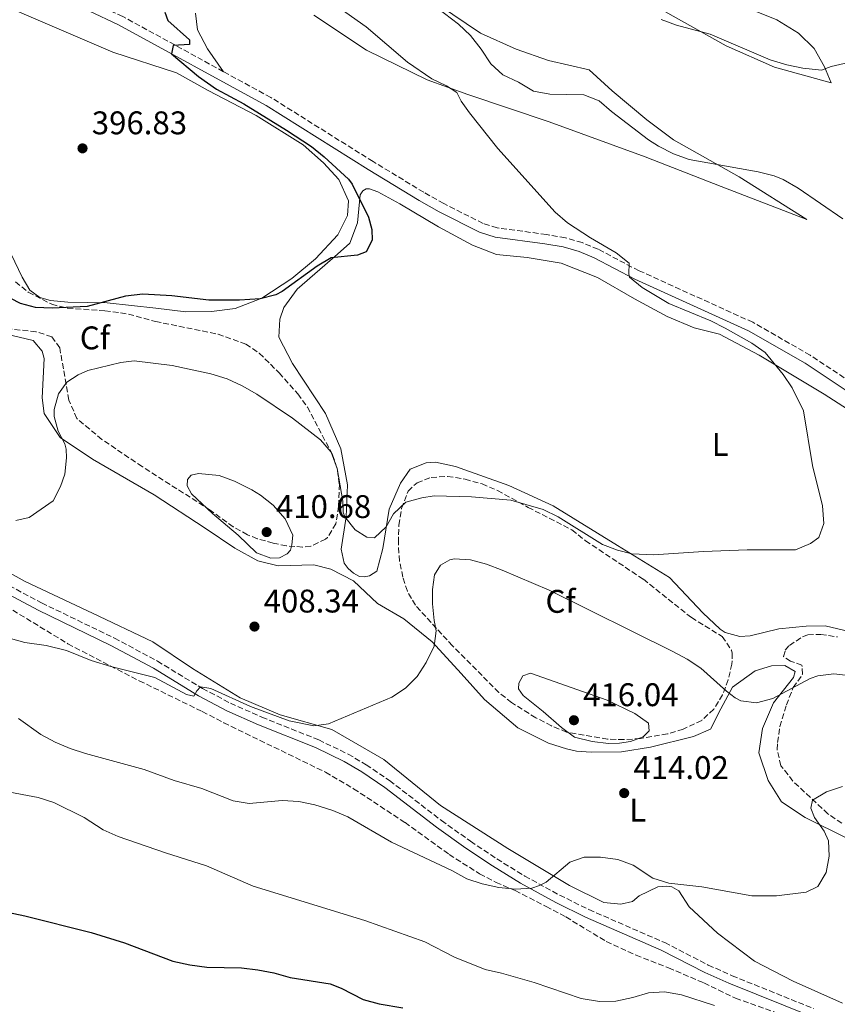
# Model space of a CAD drawing. Units: metres. Extents: x 583905 to 587360, y 4701179 to 4703533.
# Drawn here: x 585336 to 585587, y 4702448 to 4702749 of the extents above; entities that cross this region are included whole.
import ezdxf
from ezdxf.enums import TextEntityAlignment as Align

# ---------------------------------------------------------------- set-up
doc = ezdxf.new("R2010")
doc.units = ezdxf.units.M
doc.header["$MEASUREMENT"] = 0
doc.linetypes.add('DGN Style 3', pattern=[2.435890702152634, 1.739921930109024, -0.6959687720436097])
for name, color, linetype, lineweight in [('Camino', 7, 'DGN Style 3', 0), ('Cota de punto acotado terreno', 7, 'Continuous', 0), ('Curva de nivel directora', 30, 'Continuous', 30), ('Curva de nivel intermedia', 30, 'Continuous', 0), ('Etiqueta de uso rústico', 92, 'Continuous', 0), ('Etiqueta de zona arbolada', 92, 'Continuous', 0), ('Línea de cambio de uso (parcela vista)', 92, 'Continuous', 0), ('Margen derecho', 7, 'Continuous', 0), ('Punto acotado terreno (símbolo)', 7, 'Continuous', 0), ('Zona arbolada', 92, 'DGN Style 3', 0)]:
    doc.layers.add(name, color=color, linetype=linetype, lineweight=lineweight)
doc.styles.add('Style-Arial', font='arial.ttf')

# ---------------------------------------------------------------- blocks, each defined once
blk = doc.blocks.new('5PATER')
at = {"layer": 'Punto acotado terreno (símbolo)', "linetype": 'Continuous', "lineweight": 0}
h = blk.add_hatch(color=51, dxfattribs=at)
edge = h.paths.add_edge_path()
edge.add_ellipse((0, 0), major_axis=(-0.1095731443231308, -0.1110710700762829), ratio=0.9994222409660317, start_angle=0, end_angle=360)

msp = doc.modelspace()

# ---------------------------------------------------------------- linework, layer by layer
at = {"layer": 'Camino', "color": 7, "linetype": 'DGN Style 3', "lineweight": 0}
for points in [[(585398.8700000007, 4702733.380000001, 400.4799999999959), (585367.9899999973, 4702750.260000001, 399.5399999999937), (585358.7800000005, 4702754.61, 399.5599999999977), (585354.6700000024, 4702756.210000001, 399.5500000000029), (585345.1499999982, 4702759.520000001, 399.4400000000023), (585337.3500000017, 4702762.109999999, 398.9499999999971)], [(585670.0499999997, 4702597.420000002, 409.3500000000058), (585655.1499999977, 4702603.230000001, 408.9400000000024), (585650.7399999977, 4702605.210000001, 408.8300000000017), (585607.27, 4702628.03, 407.9900000000051), (585598.8000000009, 4702633.03, 407.800000000003), (585578.2899999986, 4702646.640000001, 407.3099999999978), (585560.7499999992, 4702656.710000002, 406.6000000000058), (585525.9299999997, 4702672.500000001, 405.1199999999956), (585513.4200000014, 4702679.040000001, 404.4400000000024), (585508.5300000008, 4702681.100000001, 404.300000000003), (585503.4100000003, 4702682.58, 404.1600000000036), (585497.6000000008, 4702683.600000001, 404.0000000000001), (585482.5100000012, 4702685.57, 403.3099999999977), (585478.2300000008, 4702686.949999999, 402.9900000000054), (585466.1799999987, 4702693.060000001, 402.4700000000012), (585460.0900000001, 4702696.490000002, 402.2599999999948), (585444.579999998, 4702705.91, 401.6600000000035), (585413.3099999977, 4702725.49, 400.9199999999984), (585398.8700000007, 4702733.380000001, 400.4799999999959)], [(585322.5500000004, 4702581.930000001, 406.5500000000029), (585343.199999999, 4702570.880000001, 406.8600000000007), (585365.4600000014, 4702560.130000002, 407.9499999999971), (585378.6199999999, 4702553.060000002, 409.4400000000023), (585392.4400000002, 4702544.680000001, 409.8699999999954), (585400.9600000005, 4702540.180000001, 410.2400000000052), (585410.5300000017, 4702535.949999999, 410.699999999997), (585427.9400000015, 4702528.980000001, 411.6100000000005), (585436.9400000003, 4702524.630000001, 411.7299999999959), (585442.4699999979, 4702521.380000001, 411.8699999999953), (585449.6299999994, 4702516.51, 412.1300000000047), (585465.4699999979, 4702504.330000001, 413.0000000000001), (585474.3999999975, 4702497.960000004, 413.3699999999954), (585482.4400000018, 4702492.560000001, 413.7200000000012), (585490.949999999, 4702487.320000002, 414.2400000000054), (585501.6399999999, 4702481.500000001, 415.0399999999936), (585510.5799999983, 4702477.060000001, 415.7700000000042), (585533.7699999984, 4702466.949999999, 417.179999999993), (585547.1000000011, 4702460.100000001, 417.8999999999943), (585554.3999999991, 4702456.830000001, 418.1100000000007), (585579.3799999994, 4702446.760000002, 418.1000000000058)]]:
    msp.add_polyline3d(points, dxfattribs=at)
at = {"layer": 'Curva de nivel directora', "color": 30, "linetype": 'Continuous', "lineweight": 30, "flags": 128}
for points, elevation in [([(585380.8799999997, 4702751.630000001), (585381.7999999984, 4702749.050000002), (585388.4799999993, 4702743.140000002), (585388.4300000002, 4702741.750000002), (585383.4300000002, 4702741.350000001), (585382.9099999992, 4702738.810000001), (585391.1500000004, 4702731.95), (585396.6800000002, 4702728.039999999), (585405.0399999998, 4702723.510000001), (585418.0700000009, 4702715.54), (585425.7099999986, 4702710.480000001), (585429.5799999998, 4702707.320000002), (585437.0599999988, 4702700.470000003), (585438.1600000008, 4702699.010000001), (585443.1299999995, 4702688.869999999), (585444.2499999994, 4702685.080000001), (585444.2699999994, 4702681.820000002), (585442.4299999999, 4702678.310000001), (585439.8499999982, 4702677.270000001), (585431.7799999992, 4702676.41), (585427.519999999, 4702673.850000001), (585416.8199999991, 4702666.170000001), (585414.8799999991, 4702665.120000001), (585410.0199999998, 4702663.92), (585403.6899999997, 4702663.470000001), (585394.3400000001, 4702663.439999999), (585383.0599999991, 4702664.850000001), (585374.1899999998, 4702665.320000002), (585368.8900000001, 4702664.670000002), (585357.1100000008, 4702661.58), (585346.3799999997, 4702661.039999999), (585341.3799999997, 4702661.27), (585336.7199999993, 4702662.470000002), (585333.8200000002, 4702663.949999999)], 400), ([(585332.7499999995, 4702476.29), (585338.1099999995, 4702475.180000001), (585358.3800000004, 4702470.01), (585368.5799999996, 4702466.850000001), (585383.2899999992, 4702461.33), (585388.4900000005, 4702460.160000001), (585393.7499999999, 4702459.439999999), (585404.3499999992, 4702459.2), (585409.3200000002, 4702458.619999999), (585414.2699999989, 4702457.680000001), (585419.2499999988, 4702456.300000001), (585431.4799999997, 4702454.380000001), (585434.8100000002, 4702453.050000001), (585441.5999999985, 4702449.54), (585446.4199999997, 4702448.240000002), (585453.7199999997, 4702447.020000001)], 425)]:
    msp.add_lwpolyline(points, dxfattribs=dict(at, elevation=elevation))
at = {"layer": 'Curva de nivel intermedia', "color": 30, "linetype": 'Continuous', "lineweight": 0, "flags": 128}
for points, elevation in [([(585429.3200000006, 4702756.470000001), (585442.4500000001, 4702747.13), (585455.0800000011, 4702736.269999999), (585462.5399999998, 4702731.210000001), (585467.0300000003, 4702729.009999999), (585470.1900000009, 4702727.029999998), (585471.5300000019, 4702724.390000001), (585474.1000000002, 4702720.789999999), (585482.7500000005, 4702709.889999999), (585500.2699999998, 4702690.390000001), (585504.0600000005, 4702687.130000001), (585511.1200000015, 4702682.550000001), (585518.9600000002, 4702677.970000001), (585522.9099999998, 4702674.789999999), (585522.7700000012, 4702671.509999999), (585522.9600000012, 4702670.539999999), (585526.8600000016, 4702667.349999999), (585535.0800000004, 4702662.51), (585547.85, 4702657.189999998), (585552.3000000002, 4702654.929999998), (585560.4299999997, 4702650.369999998), (585564.490000001, 4702647.439999999), (585569.9900000016, 4702640.8), (585572.8000000013, 4702636.680000001), (585576.2300000001, 4702629.680000001), (585579.0199999996, 4702612.909999999), (585582.0800000017, 4702600.58), (585582.4300000004, 4702595.220000001), (585580.9599999997, 4702590.929999999), (585578.3800000004, 4702589.09), (585573.7400000001, 4702587.07), (585559.0500000005, 4702587.119999999), (585545.6100000005, 4702586.65), (585530.3100000005, 4702585.609999998), (585523.680000001, 4702585.859999998), (585519.3899999994, 4702586.970000001), (585514.7200000001, 4702588.77), (585501.2199999996, 4702597.24), (585496.5599999992, 4702599.489999999), (585486.7600000004, 4702602.33), (585474.6400000011, 4702603.350000001), (585463.310000001, 4702603.609999998), (585459.4599999997, 4702603.039999999), (585454.6400000007, 4702601.699999999), (585450.85, 4702598.159999999), (585448.6200000013, 4702594.199999998), (585444.9700000013, 4702590.74), (585442.6800000002, 4702591.02), (585439.0999999995, 4702593.220000001), (585435.9200000011, 4702597.199999998), (585435.4400000004, 4702598.67), (585435.2900000007, 4702602.050000001), (585433.6400000012, 4702612.04), (585431.7900000004, 4702616.970000001), (585428.5499999995, 4702620.770000001), (585419.9500000007, 4702627.42), (585408.9800000004, 4702634.74), (585404.49, 4702637.289999999), (585399.9600000015, 4702639.390000001), (585394.9300000002, 4702640.939999999), (585383.1700000007, 4702643.48), (585371.4699999996, 4702644.939999999), (585367.3800000014, 4702644.390000001), (585357.3200000009, 4702641.939999999), (585354.3700000005, 4702640.599999999), (585350.8800000013, 4702638.359999998), (585348.3900000014, 4702634.839999998), (585346.99, 4702630.029999998), (585347.000000001, 4702627.920000001), (585348.2800000019, 4702623.460000001), (585350.3400000005, 4702619.489999999), (585350.7100000015, 4702617.869999999), (585350.820000001, 4702615.27), (585350.28, 4702610.27), (585349.0100000005, 4702606.489999999), (585346.6900000004, 4702602.06), (585339.4100000004, 4702596.970000001), (585335.3200000002, 4702596.119999998)], 405.0000000000001), ([(585460.0400000009, 4702756.130000001), (585470.7200000006, 4702747.869999999), (585474.3400000016, 4702744.430000001), (585477.6299999995, 4702740.23), (585480.5800000001, 4702735.779999999), (585484.2700000004, 4702732.390000001), (585489.0500000013, 4702730.140000001), (585493.6900000017, 4702727.449999998), (585498.6, 4702726.49), (585509.0000000002, 4702726.26), (585513.6900000019, 4702724.51), (585517.5099999997, 4702721.159999999), (585528.7999999997, 4702712.52), (585531.8500000006, 4702710.570000002), (585536.4999999999, 4702708.220000001), (585541.2100000015, 4702706.529999999), (585562.400000001, 4702702.739999998), (585567.2900000016, 4702701.569999999), (585570.0000000006, 4702700.439999999), (585574.5500000014, 4702697.740000002), (585588.2599999999, 4702688.369999999)], 410.0000000000001), ([(585532.72, 4702749.349999999), (585537.4200000007, 4702747.65), (585547.6900000012, 4702744.839999998), (585565.9999999997, 4702737), (585571.1100000015, 4702735.5), (585575.990000001, 4702734.42), (585581.7199999996, 4702733.800000001), (585584.7300000004, 4702734.970000001), (585590.0200000012, 4702736.220000001)], 415), ([(585413.300000001, 4702584.539999999), (585408.890000001, 4702586.189999999), (585403.3600000012, 4702591.619999999), (585395.4599999997, 4702598.189999999), (585389.0200000004, 4702604.220000001), (585387.6800000013, 4702606.74), (585387.7800000019, 4702608.67), (585388.9199999997, 4702609.949999999), (585391.2000000018, 4702610.509999999), (585397.4800000004, 4702609.84), (585402.1600000008, 4702608.109999998), (585407.5000000007, 4702605.48), (585410.1800000007, 4702603.859999998), (585414.0499999998, 4702600.75), (585417.6600000019, 4702596.63), (585420.0500000012, 4702591.65), (585419.7800000008, 4702588.630000001), (585419.3099999991, 4702587.06), (585418.3500000003, 4702585.84), (585416.01, 4702584.679999999), (585413.300000001, 4702584.539999999)], 410.0000000000001), ([(585590.79, 4702548.609999999), (585585.5400000018, 4702549.169999998), (585580.5700000008, 4702548.599999999), (585578.2599999995, 4702547.779999998), (585566.8500000013, 4702541.600000001), (585561.8600000001, 4702540.349999999), (585557.040000001, 4702540.909999999), (585555.2800000019, 4702541.859999999), (585552.6700000013, 4702543.890000002), (585544.8400000014, 4702550.880000001), (585540.6799999995, 4702553.659999999), (585536.2300000016, 4702556.010000001), (585498.4000000011, 4702574.770000001), (585484.0600000002, 4702580.92), (585479.2900000003, 4702582.689999999), (585474.3900000007, 4702584.029999998), (585469.3900000006, 4702584.319999998), (585468.0600000008, 4702584.100000001), (585465.24, 4702582.449999998), (585463.4000000004, 4702579.42), (585462.77, 4702575.01), (585462.7499999999, 4702570.609999998), (585463.2199999993, 4702565.489999999), (585463.9099999999, 4702562.309999999), (585463.2599999995, 4702557.680000001), (585460.8299999998, 4702552.600000001), (585458.0899999996, 4702548.359999999), (585454.5300000012, 4702544.77), (585450.3200000002, 4702542.060000001), (585430.9099999998, 4702533.84), (585426.4500000007, 4702533.259999999), (585418.88, 4702534.850000001), (585407.1400000008, 4702539.15), (585395.0000000016, 4702544.66), (585391.8000000007, 4702545.239999999), (585390.7200000011, 4702544.029999999), (585389.7700000014, 4702542.389999999), (585387.4800000002, 4702542.91), (585377.850000001, 4702548.02), (585364.3200000015, 4702551.399999999), (585358.3400000001, 4702553.27), (585350.8400000011, 4702556.29), (585344.5500000013, 4702557.859999998), (585338.0400000003, 4702558.769999999), (585332.9500000007, 4702560.21)], 410.0000000000001), ([(585516.5500000007, 4702527.909999999), (585511.6, 4702528.490000002), (585506.230000001, 4702529.81), (585502.1699999997, 4702532.730000001), (585496.6399999998, 4702537.680000001), (585490.4500000007, 4702542.57), (585489.1100000016, 4702544.550000001), (585489.1500000019, 4702546.359999998), (585490.4000000014, 4702548.599999999), (585492.6800000012, 4702549.340000001), (585516.1600000019, 4702541.109999998), (585524.6100000008, 4702537.020000001), (585528.8600000021, 4702534.039999999), (585529.0000000007, 4702531.75), (585527.2100000003, 4702529.930000001), (585523.3600000013, 4702528.509999999), (585519.9900000007, 4702527.939999999), (585516.5500000007, 4702527.909999999)], 415), ([(585588.1500000003, 4702514.680000001), (585583.280000002, 4702513.130000001), (585578.9900000005, 4702510.569999999), (585578.4699999997, 4702508.119999999), (585579.640000001, 4702505.210000001), (585582.5100000009, 4702501.069999999), (585583.860000001, 4702498.099999999), (585584.0800000001, 4702493.369999999), (585583.1900000004, 4702488.390000001), (585580.6600000003, 4702484.08), (585577.0300000003, 4702482.399999999), (585568.0000000001, 4702481.269999998), (585560.4000000005, 4702481.289999999), (585545.1800000012, 4702483.98), (585535.0500000013, 4702485.15), (585530.1299999994, 4702486.659999999), (585524.1600000015, 4702490.689999999), (585519.4499999997, 4702492.380000002), (585514.1900000004, 4702493.079999999), (585509.1900000003, 4702493.119999999), (585504.7700000014, 4702491.519999999), (585497.5000000002, 4702485.430000001), (585495.5199999999, 4702484.390000001), (585493.1700000007, 4702483.65), (585488.1799999997, 4702483.349999999), (585483.07, 4702483.81), (585477.9700000016, 4702484.9), (585473.2300000007, 4702486.480000001), (585468.690000001, 4702489.009999999), (585450.1700000003, 4702497.67), (585436.870000001, 4702505.470000001), (585432.2500000009, 4702507.38), (585426.7400000012, 4702509.09), (585421.8500000006, 4702510.130000001), (585416.760000001, 4702510.449999998), (585406.7300000018, 4702509.489999999), (585401.800000001, 4702510.34), (585392.1699999997, 4702514.060000001), (585383.7300000018, 4702516.529999998), (585374.600000001, 4702519.92), (585356.6600000015, 4702524.800000001), (585351.9100000019, 4702526.359999998), (585347.380000001, 4702528.279999998), (585342.9400000019, 4702530.619999998), (585336.0800000001, 4702535.5)], 415), ([(585548.9600000009, 4702447.77), (585538.9400000006, 4702450.939999999), (585533.7599999994, 4702451.949999999), (585528.7800000017, 4702451.58), (585523.9800000004, 4702450.13), (585518.8700000008, 4702449.05), (585513.8700000007, 4702448.970000001), (585508.2200000002, 4702449.83), (585493.8700000005, 4702454.77), (585483.8700000001, 4702457.640000001), (585478.8200000009, 4702458.78), (585469.4900000012, 4702462.52), (585460.4299999998, 4702467.15), (585442.0800000012, 4702473.710000001), (585407.9299999998, 4702484.23), (585393.6200000002, 4702490.48), (585381.0499999997, 4702494.390000001), (585366.6500000006, 4702499.429999999), (585362.0700000006, 4702501.439999999), (585356.2600000014, 4702505.189999999), (585346.9000000005, 4702509.859999998), (585342.1300000006, 4702511.350000001), (585331.8200000019, 4702513.300000001)], 420.0000000000001)]:
    msp.add_lwpolyline(points, dxfattribs=dict(at, elevation=elevation))
at = {"layer": 'Línea de cambio de uso (parcela vista)', "color": 92, "linetype": 'Continuous', "lineweight": 0}
for points in [[(585332.7199999997, 4702679.890000001, 397.679999999993), (585337.2300000004, 4702670.51, 398.3500000000058), (585339.5499999998, 4702666.550000001, 398.5), (585342.6399999997, 4702664.279999999, 398.7299999999959), (585345.9100000003, 4702663.350000001, 398.9600000000065), (585351.2100000001, 4702662.850000001, 399.2599999999948), (585363.2100000001, 4702662.65, 399.929999999993), (585378.1699999999, 4702661.029999999, 400.9100000000035), (585387.3499999996, 4702659.960000001, 401.1399999999995), (585395.1799999997, 4702660.029999999, 400.9900000000052), (585402.3499999996, 4702660.99, 400.6100000000006), (585410.5199999996, 4702664.130000001, 400.0899999999965), (585419.75, 4702670.119999999, 399.4100000000035), (585426.9900000002, 4702676.15, 399.179999999993), (585433.7999999998, 4702683.5, 399.0299999999988), (585436.7699999996, 4702689.369999999, 399.4100000000035), (585437.0300000003, 4702693.9, 399.4100000000035), (585434.1399999997, 4702700.439999999, 399.6300000000047), (585429.4000000004, 4702705.460000001, 399.7799999999988), (585423.2000000002, 4702710.960000001, 399.7799999999988), (585408.7800000003, 4702720, 399.4799999999959), (585394.1900000004, 4702727.59, 399.0299999999988), (585384.5, 4702733.050000001, 398.8099999999977), (585365.0300000003, 4702739.4, 398.2799999999988), (585351.4199999999, 4702745.130000001, 397.8300000000018), (585327.75, 4702755.220000001, 397)], [(585464.5499999998, 4702753.850000001, 410.1699999999983), (585477.4600000001, 4702745.16, 410.8500000000058), (585488.3499999996, 4702740.310000001, 411.3000000000029), (585498.2699999996, 4702736.83, 411.4499999999971), (585510.7100000001, 4702733.930000001, 411), (585517.75, 4702727.480000001, 410.8500000000058), (585528.3200000003, 4702718.699999999, 410.6999999999971), (585536.5099999999, 4702712.57, 410.929999999993), (585556.5599999996, 4702701.220000001, 409.4199999999983), (585577.2199999997, 4702688.199999999, 409.8000000000029), (585551.0300000003, 4702698.220000001, 408.2100000000065), (585527.8099999996, 4702707.310000001, 407.6100000000006), (585498.4299999997, 4702718.09, 406.0299999999988), (585473.5199999996, 4702726.380000001, 405.0500000000029), (585461.1299999999, 4702730.850000001, 404.6000000000058), (585442.54, 4702739.980000001, 404.3000000000029), (585426.4199999999, 4702750.630000001, 403.9199999999983)], [(585584.6799999997, 4702729.949999999, 413.7400000000052), (585567.3399999999, 4702734.810000001, 414.0399999999936), (585552.5700000003, 4702741.310000001, 414.9499999999971), (585533.7999999998, 4702751.82, 415.25)], [(585555.4800000004, 4702754.300000001, 418.3399999999965), (585568.1200000001, 4702749.220000001, 418.3399999999965), (585574.7199999997, 4702745.119999999, 417.5899999999965), (585579.5199999996, 4702740.460000001, 416.0800000000018), (585582.6500000004, 4702734.880000001, 414.6499999999942), (585584.6799999997, 4702729.949999999, 413.7400000000052)], [(585390.3099999996, 4702751.289999999, 401.8099999999977), (585390.8899999997, 4702746.17, 401.2799999999988), (585393.9000000004, 4702740.350000001, 400.679999999993), (585398.8700000001, 4702733.380000001, 400.4799999999959)], [(585593.6399999997, 4702561.359999999, 405.9600000000065), (585582.8300000001, 4702563.859999999, 405.9600000000065), (585577.0499999998, 4702563.75, 405.9600000000065), (585568.6699999999, 4702562.960000001, 405.9600000000065), (585559.8899999997, 4702560.84, 406.0399999999936), (585556.7599999999, 4702560.57, 405.9600000000065), (585552.2300000004, 4702561.859999999, 405.9600000000065), (585550.7699999996, 4702562.869999999, 405.9600000000065), (585545.4299999997, 4702567.83, 405.8099999999977), (585535.2100000001, 4702578.65, 405.4400000000023), (585519.3899999997, 4702588.460000001, 404.8300000000018), (585499.6399999997, 4702600.529999999, 404.0800000000018), (585486.1399999997, 4702606.75, 402.570000000007), (585469.8200000003, 4702612.57, 402.570000000007), (585463.7199999997, 4702613.91, 402.7200000000012), (585460.7699999996, 4702613.699999999, 402.8000000000029), (585455.9600000001, 4702611.789999999, 402.9499999999971), (585452.9299999997, 4702607.49, 403.0200000000041), (585449.5, 4702599.560000001, 404.3099999999977), (585447.5499999998, 4702587.550000001, 405.0599999999977), (585445.6799999997, 4702580.600000001, 405.5899999999965), (585443.5199999996, 4702579.140000001, 405.6600000000035), (585441.9000000004, 4702578.82, 405.6600000000035), (585440.3899999997, 4702578.99, 405.6600000000035), (585438.6299999999, 4702579.939999999, 405.5899999999965), (585436.9299999997, 4702581.430000001, 405.5899999999965), (585435.7699999996, 4702583.050000001, 405.5099999999948), (585434.7699999996, 4702587.32, 405.4400000000023), (585436.3200000003, 4702597.16, 405.0599999999977), (585436.7199999997, 4702606.99, 404), (585434.75, 4702618, 403.179999999993), (585430.0199999996, 4702628.869999999, 402.8000000000029), (585419.9500000002, 4702644.100000001, 401.820000000007), (585415.7199999997, 4702652.199999999, 401.5200000000041), (585416.0899999999, 4702657.630000001, 401.1399999999995), (585417.3300000001, 4702661.26, 401.070000000007), (585421.3799999999, 4702666.84, 400.6900000000023), (585433.6500000004, 4702677.609999999, 399.8600000000006), (585437.4800000004, 4702680.9, 399.9400000000023), (585439.7699999996, 4702687.180000001, 399.8600000000006), (585440.6100000005, 4702695.75, 400.1600000000035), (585441.4400000004, 4702696.9, 400.2400000000052), (585442.4600000001, 4702697.51, 400.3899999999995), (585443.4800000004, 4702697.52, 400.4600000000065), (585446.0800000001, 4702696.58, 400.5399999999936), (585452.8099999996, 4702692.960000001, 400.6100000000006), (585464.5599999996, 4702685.890000001, 400.9900000000052), (585475.0300000003, 4702680.310000001, 401.2200000000012), (585482.29, 4702677.480000001, 401.2899999999936), (585491.7000000002, 4702676.59, 401.7400000000052), (585502.1399999997, 4702674.810000001, 402.0399999999936), (585513.2699999996, 4702670.449999999, 402.570000000007), (585524.54, 4702663.850000001, 403.1699999999983), (585534.5300000003, 4702658.449999999, 403.4799999999959), (585542.7599999999, 4702655.02, 403.8500000000058), (585550.5499999998, 4702653.100000001, 404.1499999999942), (585562.7199999997, 4702646.689999999, 404.679999999993), (585582.5300000003, 4702634.75, 405.8099999999977), (585602.5300000003, 4702621.9, 406.4100000000035)], [(585602.4800000004, 4702492.480000001, 415.9499999999971), (585576.75, 4702505.230000001, 414.5200000000041), (585569.4800000004, 4702510.050000001, 413.4600000000065), (585565.3899999997, 4702516.52, 412.4799999999959), (585562.54, 4702525, 410.75), (585563.6799999997, 4702532.42, 409.6999999999971), (585567.0499999998, 4702540.279999999, 409.0899999999965), (585573.1399999997, 4702548.050000001, 408.8699999999953), (585573.7199999997, 4702549.859999999, 408.7200000000012), (585570.5099999999, 4702551.77, 408.570000000007), (585566.4800000004, 4702551.609999999, 408.4900000000052), (585561.4299999997, 4702550.060000001, 408.4900000000052), (585554.54, 4702545.060000001, 409.4700000000012), (585550.9100000003, 4702538.52, 410.2200000000012), (585547.7699999996, 4702532.279999999, 411.8099999999977), (585542.6100000005, 4702530.01, 412.5599999999977), (585529.4299999997, 4702526.76, 413.3899999999995), (585520.5300000003, 4702525.359999999, 414.2899999999936), (585511.2400000002, 4702525.220000001, 414.2200000000012), (585506.8399999999, 4702525.49, 413.9900000000052), (585503.7599999999, 4702526.25, 413.8399999999965), (585498.2599999999, 4702527.949999999, 413.5399999999936), (585488.8799999999, 4702532.689999999, 412.7100000000065), (585478.6200000001, 4702541.34, 411.2799999999988), (585471.5599999996, 4702549.24, 410.8999999999942), (585462.6799999997, 4702558.930000001, 409.9199999999983), (585453.9400000004, 4702566.029999999, 408.570000000007), (585445.9400000004, 4702570.66, 406.9799999999959), (585438.5899999999, 4702577.59, 406.679999999993), (585431.6299999999, 4702581.210000001, 406.679999999993), (585426.4299999997, 4702582.550000001, 407.1300000000047), (585415.5800000001, 4702582.220000001, 408.570000000007), (585409.2999999998, 4702583.730000001, 408.6399999999995), (585402.2800000003, 4702587.65, 408.4900000000052), (585393.2400000002, 4702593.779999999, 408.3399999999965), (585377.6600000003, 4702603.960000001, 407.4400000000023), (585358.7699999996, 4702614.83, 405.25), (585348.8499999996, 4702621.480000001, 404.8000000000029), (585343.9299999997, 4702628.810000001, 404.1199999999953), (585343.3499999996, 4702633.609999999, 403.6699999999983), (585343.9699999997, 4702645.67, 402.5399999999936), (585343.3899999997, 4702647.930000001, 402.3899999999995), (585340.6500000004, 4702651.119999999, 402.0899999999965), (585334.2400000002, 4702652.699999999, 401.8600000000006)], [(585323.5499999998, 4702585.51, 405.3999999999942), (585338.1799999997, 4702577.460000001, 406.5299999999988), (585358.7400000002, 4702567.74, 406.8300000000018), (585377.2599999999, 4702558.930000001, 408.0399999999936), (585389.3300000001, 4702550.83, 408.8699999999953), (585403.9299999997, 4702541.789999999, 409.5399999999936), (585416.2100000001, 4702536.65, 409.8500000000058), (585431.9199999999, 4702532.15, 409.9199999999983), (585447.8499999996, 4702522.939999999, 410.3000000000029), (585465.2100000001, 4702508.92, 411.9499999999971), (585485.75, 4702495.77, 413.5399999999936), (585504.6600000003, 4702484.480000001, 414.8899999999995), (585515.1299999999, 4702479.199999999, 415.6499999999942), (585520.3200000003, 4702478.77, 415.8000000000029), (585523.9299999997, 4702479.58, 415.8000000000029), (585525.9600000001, 4702481.289999999, 415.570000000007), (585531.7199999997, 4702484.050000001, 415.2700000000041), (585534.3099999996, 4702484.25, 415.2700000000041), (585535.9400000004, 4702484.02, 415.2700000000041), (585538.0599999996, 4702482.83, 415.2700000000041), (585541.2999999998, 4702477.92, 415.1900000000023), (585549.9299999997, 4702469.859999999, 415.4199999999983), (585561.2100000001, 4702461.27, 416.25), (585573.0199999996, 4702455.16, 416.4799999999959), (585588.2000000002, 4702448.480000001, 416.25)]]:
    msp.add_polyline3d(points, dxfattribs=at)
at = {"layer": 'Margen derecho', "color": 7, "linetype": 'Continuous', "lineweight": 0}
for points in [[(585357.6400000005, 4702751.960000002, 399.5599999999977), (585366.6799999997, 4702747.690000001, 399.5399999999937), (585411.8500000003, 4702723.000000001, 400.9199999999984), (585443.0599999981, 4702703.449999999, 401.6600000000035), (585458.6399999994, 4702694.000000002, 402.2599999999948), (585464.8199999997, 4702690.520000001, 402.4700000000012), (585477.1299999988, 4702684.28, 402.9900000000054), (585481.8799999986, 4702682.750000002, 403.3099999999977), (585497.1600000005, 4702680.750000001, 404.0000000000001), (585502.760000002, 4702679.770000001, 404.1600000000036), (585507.5699999998, 4702678.380000002, 404.300000000003), (585512.19, 4702676.430000001, 404.4400000000024), (585524.6599999999, 4702669.910000001, 405.1199999999956), (585559.4400000017, 4702654.140000002, 406.6000000000058), (585576.7799999999, 4702644.190000001, 407.3099999999978), (585597.2699999998, 4702630.58, 407.800000000003), (585605.8700000008, 4702625.510000001, 407.9900000000051), (585649.4799999992, 4702602.62, 408.8300000000017), (585654.03, 4702600.570000002, 408.9400000000024), (585671.9600000007, 4702593.580000001, 409.4400000000023), (585676.4299999988, 4702591.380000002, 409.5399999999936), (585682.589999999, 4702587.680000001, 409.5599999999977), (585685.0599999988, 4702585.440000001, 409.5299999999988)], [(585321.2899999976, 4702579.740000002, 406.5500000000029), (585342.1099999984, 4702568.61, 406.8600000000007), (585364.3199999993, 4702557.880000001, 407.9499999999971), (585377.3700000005, 4702550.869999999, 409.4400000000023), (585391.1999999996, 4702542.490000002, 409.8699999999954), (585399.8599999986, 4702537.900000001, 410.2400000000052), (585409.5500000004, 4702533.62, 410.699999999997), (585426.9299999989, 4702526.670000001, 411.6100000000005), (585435.749999999, 4702522.400000002, 411.7299999999959), (585441.1200000001, 4702519.240000002, 411.8699999999953), (585448.1499999975, 4702514.460000001, 412.1300000000047), (585463.9699999981, 4702502.300000001, 413.0000000000001), (585472.9600000002, 4702495.890000001, 413.3699999999954), (585481.0799999984, 4702490.430000001, 413.7200000000012), (585489.6900000006, 4702485.140000002, 414.2400000000054), (585500.4799999997, 4702479.260000001, 415.0399999999936), (585509.5100000021, 4702474.770000001, 415.7700000000042), (585532.690000001, 4702464.67, 417.179999999993), (585546.0100000004, 4702457.820000002, 417.8999999999943), (585553.4099999989, 4702454.510000001, 418.1100000000007), (585578.4400000006, 4702444.41, 418.1000000000058)]]:
    msp.add_polyline3d(points, dxfattribs=at)
at = {"layer": 'Zona arbolada', "color": 92, "linetype": 'DGN Style 3', "lineweight": 0}
for points in [[(585335.2300000004, 4702669.07, 400.6499999999942), (585339.1200000001, 4702665.92, 400.6399999999995), (585346.2800000003, 4702662.230000001, 401.4799999999959), (585351.1299999999, 4702661.01, 401.6999999999971), (585362.5499999998, 4702660.26, 402.5599999999977), (585369.7699999996, 4702659.24, 402.679999999993), (585378.0300000003, 4702656.970000001, 402.9100000000035), (585397.1699999999, 4702653.09, 403.3600000000006), (585405.6299999999, 4702650.02, 403.7299999999959), (585409.79, 4702647.300000001, 403.9700000000012), (585415.8799999999, 4702641.24, 404.679999999993), (585421.5499999998, 4702634.789999999, 405.6900000000023), (585424.5, 4702630.76, 406.0599999999977), (585432.2000000002, 4702616.189999999, 407.1999999999971), (585433.7400000002, 4702611.41, 407.5599999999977), (585434.2599999999, 4702607.17, 407.8800000000047), (585434.0199999996, 4702600.470000001, 408.5599999999977), (585433.2199999997, 4702595.100000001, 408.929999999993), (585430.6699999999, 4702590.890000001, 409.570000000007), (585430.0700000003, 4702590.369999999, 409.6900000000023), (585425.5499999998, 4702588.199999999, 410.8000000000029), (585423.0300000003, 4702587.960000001, 411.3399999999965), (585418.0800000001, 4702588.33, 412), (585413.9800000004, 4702589.15, 412.1699999999983), (585409.1799999997, 4702590.52, 412.0599999999977), (585406.1900000004, 4702591.74, 411.9499999999971), (585401.8200000003, 4702594.199999999, 411.7299999999959), (585394.79, 4702599.24, 411.2700000000041), (585373.9400000004, 4702612.57, 409.4499999999971), (585361.6399999997, 4702620.890000001, 409.3699999999953), (585353.9900000002, 4702627.279999999, 408.7799999999988), (585351.5300000003, 4702632.930000001, 407.9499999999971), (585348.7400000002, 4702648.880000001, 405.6199999999953), (585346.2999999998, 4702652.289999999, 405.3899999999995), (585341.4800000004, 4702653.850000001, 405.3999999999942), (585328.4100000003, 4702655.199999999, 405.2400000000052)], [(585335.2300000004, 4702669.07, 400.6499999999942), (585339.1200000001, 4702665.92, 400.6399999999995), (585346.2800000003, 4702662.230000001, 401.4799999999959), (585351.1299999999, 4702661.01, 401.6999999999971), (585362.5499999998, 4702660.26, 402.5599999999977), (585369.7699999996, 4702659.24, 402.679999999993), (585378.0300000003, 4702656.970000001, 402.9100000000035), (585397.1699999999, 4702653.09, 403.3600000000006), (585405.6299999999, 4702650.02, 403.7299999999959), (585409.79, 4702647.300000001, 403.9700000000012), (585415.8799999999, 4702641.24, 404.679999999993), (585421.5499999998, 4702634.789999999, 405.6900000000023), (585424.5, 4702630.76, 406.0599999999977), (585432.2000000002, 4702616.189999999, 407.1999999999971), (585433.7400000002, 4702611.41, 407.5599999999977), (585434.2599999999, 4702607.17, 407.8800000000047), (585434.0199999996, 4702600.470000001, 408.5599999999977), (585433.2199999997, 4702595.100000001, 408.929999999993), (585430.6699999999, 4702590.890000001, 409.570000000007), (585430.0700000003, 4702590.369999999, 409.6900000000023), (585425.5499999998, 4702588.199999999, 410.8000000000029), (585423.0300000003, 4702587.960000001, 411.3399999999965)], [(585423.0300000003, 4702587.960000001, 411.3399999999965), (585418.0800000001, 4702588.33, 412), (585413.9800000004, 4702589.15, 412.1699999999983), (585409.1799999997, 4702590.52, 412.0599999999977), (585406.1900000004, 4702591.74, 411.9499999999971), (585401.8200000003, 4702594.199999999, 411.7299999999959), (585394.79, 4702599.24, 411.2700000000041), (585373.9400000004, 4702612.57, 409.4499999999971), (585361.6399999997, 4702620.890000001, 409.3699999999953), (585353.9900000002, 4702627.279999999, 408.7799999999988), (585351.5300000003, 4702632.930000001, 407.9499999999971), (585348.7400000002, 4702648.880000001, 405.6199999999953), (585346.2999999998, 4702652.289999999, 405.3899999999995), (585341.4800000004, 4702653.850000001, 405.3999999999942), (585328.4100000003, 4702655.199999999, 405.2400000000052)], [(585521.3200000003, 4702529.060000001, 416.0099999999948), (585516.3200000003, 4702529.180000001, 415.9900000000052), (585503.7800000003, 4702531.369999999, 415.4900000000052), (585499.1500000004, 4702533.27, 415.4900000000052), (585494.3399999999, 4702535.75, 415.4900000000052), (585486.9400000004, 4702540.390000001, 415.3399999999965), (585483.0499999998, 4702543.5, 414.8999999999942), (585468.8799999999, 4702557.789999999, 413.5299999999988), (585463.9699999997, 4702563.100000001, 412.6300000000047), (585457.5199999996, 4702570.16, 412.0200000000041), (585455.0599999996, 4702574.449999999, 411.4600000000065), (585453.7100000001, 4702578.800000001, 410.9700000000012), (585452.6500000004, 4702583.689999999, 410.7100000000065), (585452.3099999996, 4702589.310000001, 410.1600000000035), (585452.4900000002, 4702594.710000001, 409.6100000000006), (585453.29, 4702599.779999999, 409.6100000000006), (585455.29, 4702605.100000001, 409.0099999999948), (585458.04, 4702607.65, 408.8600000000006), (585462.3700000001, 4702609.26, 408.8600000000006), (585467.3600000005, 4702609.59, 408.5800000000018), (585472.7100000001, 4702608.720000001, 408.2599999999948), (585477.9199999999, 4702607.27, 408.2599999999948), (585482.6600000003, 4702605.27, 408.2599999999948), (585491.9800000004, 4702600.100000001, 408.1100000000006), (585505.4199999999, 4702593.230000001, 408.2599999999948), (585509.5499999998, 4702589.890000001, 408.5599999999977), (585527.25, 4702578.100000001, 408.8600000000006), (585541.9400000004, 4702566.41, 409.6100000000006), (585551.3899999997, 4702560.58, 410.3699999999953), (585554.1799999997, 4702556.42, 410.7400000000052), (585554.4500000002, 4702555.550000001, 410.820000000007), (585554.3600000005, 4702552.17, 411.2700000000041), (585553.1900000004, 4702547.369999999, 411.8399999999965), (585551.5, 4702542.74, 412.3699999999953), (585548.7999999998, 4702538.380000001, 412.929999999993), (585545.0999999996, 4702534.949999999, 413.9100000000035), (585539.4500000002, 4702532.27, 415.1900000000023), (585534.6200000001, 4702530.810000001, 415.6199999999953), (585526.3399999999, 4702529.390000001, 415.9400000000023), (585521.3200000003, 4702529.060000001, 416.0099999999948)], [(585321.8799999999, 4702576.24, 409.320000000007), (585351.2300000004, 4702558.390000001, 411.679999999993), (585373.0599999996, 4702547.050000001, 412.4499999999971), (585392.3399999999, 4702537.640000001, 413.2700000000041), (585398.9299999997, 4702534.199999999, 413.2700000000041), (585430.0099999999, 4702519.109999999, 414.7299999999959), (585438.6299999999, 4702514.050000001, 415.1000000000058), (585454.3499999996, 4702503.689999999, 415.8300000000018), (585467.8600000005, 4702493.930000001, 416.4600000000065), (585477.1799999997, 4702487.99, 416.5), (585482.1799999997, 4702485.4, 416.929999999993), (585488.04, 4702482.869999999, 417.179999999993), (585497.54, 4702478.01, 417.4799999999959), (585503.54, 4702474.810000001, 417.9400000000023), (585515.9000000004, 4702467.32, 418.9900000000052), (585525, 4702463.100000001, 419.7299999999959), (585534.9900000002, 4702459.25, 419.8999999999942), (585545.7800000003, 4702454.609999999, 420.0500000000029), (585555.4600000001, 4702449.930000001, 420.0500000000029), (585567.4400000004, 4702445.689999999, 419.9700000000012)], [(585321.8799999999, 4702576.24, 409.320000000007), (585351.2300000004, 4702558.390000001, 411.679999999993), (585373.0599999996, 4702547.050000001, 412.4499999999971), (585392.3399999999, 4702537.640000001, 413.2700000000041), (585398.9299999997, 4702534.199999999, 413.2700000000041), (585430.0099999999, 4702519.109999999, 414.7299999999959), (585438.6299999999, 4702514.050000001, 415.1000000000058), (585454.3499999996, 4702503.689999999, 415.8300000000018), (585467.8600000005, 4702493.930000001, 416.4600000000065), (585477.1799999997, 4702487.99, 416.5), (585482.1799999997, 4702485.4, 416.929999999993), (585488.04, 4702482.869999999, 417.179999999993), (585497.54, 4702478.01, 417.4799999999959), (585503.54, 4702474.810000001, 417.9400000000023), (585515.9000000004, 4702467.32, 418.9900000000052), (585525, 4702463.100000001, 419.7299999999959), (585534.9900000002, 4702459.25, 419.8999999999942), (585545.7800000003, 4702454.609999999, 420.0500000000029), (585555.4600000001, 4702449.930000001, 420.0500000000029), (585567.4400000004, 4702445.689999999, 419.9700000000012)], [(585587.9800000004, 4702503.449999999, 416.5399999999936), (585583.6799999997, 4702506.369999999, 416.0200000000041), (585572.9900000002, 4702516.380000001, 414.8600000000006), (585569.3300000001, 4702521.07, 414.3600000000006), (585568.1699999999, 4702525.99, 413.8399999999965), (585568.2999999998, 4702528.180000001, 413.6100000000006), (585569.0099999999, 4702533.08, 413.0500000000029), (585570.9800000004, 4702539.66, 412.3500000000058), (585573.0999999996, 4702544.970000001, 411.8000000000029), (585575.9000000004, 4702549.039999999, 411.1900000000023), (585575.7599999999, 4702551.869999999, 410.0599999999977), (585572.25, 4702553.039999999, 409.1600000000035), (585570.1299999999, 4702554.470000001, 408.8600000000006), (585570.6500000004, 4702556.41, 408.7799999999988), (585571.9100000003, 4702557.859999999, 408.5599999999977), (585576.1100000005, 4702560.640000001, 408.5299999999988), (585577.5499999998, 4702561.109999999, 408.5599999999977), (585581.5199999996, 4702561.26, 408.6300000000047), (585586.6500000004, 4702560.460000001, 408.7100000000065)], [(585587.9800000004, 4702503.449999999, 416.5399999999936), (585583.6799999997, 4702506.369999999, 416.0200000000041), (585572.9900000002, 4702516.380000001, 414.8600000000006), (585569.3300000001, 4702521.07, 414.3600000000006), (585568.1699999999, 4702525.99, 413.8399999999965), (585568.2999999998, 4702528.180000001, 413.6100000000006), (585569.0099999999, 4702533.08, 413.0500000000029), (585570.9800000004, 4702539.66, 412.3500000000058), (585573.0999999996, 4702544.970000001, 411.8000000000029), (585575.9000000004, 4702549.039999999, 411.1900000000023), (585575.7599999999, 4702551.869999999, 410.0599999999977), (585572.25, 4702553.039999999, 409.1600000000035), (585570.1299999999, 4702554.470000001, 408.8600000000006), (585570.6500000004, 4702556.41, 408.7799999999988), (585571.9100000003, 4702557.859999999, 408.5599999999977), (585576.1100000005, 4702560.640000001, 408.5299999999988), (585577.5499999998, 4702561.109999999, 408.5599999999977), (585581.5199999996, 4702561.26, 408.6300000000047), (585586.6500000004, 4702560.460000001, 408.7100000000065)]]:
    msp.add_polyline3d(points, dxfattribs=at)
msp.add_polyline3d([(585526.3399999999, 4702529.390000001, 415.9400000000023), (585521.3200000003, 4702529.060000001, 416.0099999999948), (585516.3200000003, 4702529.180000001, 415.9900000000052), (585503.7800000003, 4702531.369999999, 415.4900000000052), (585499.1500000004, 4702533.27, 415.4900000000052), (585494.3399999999, 4702535.75, 415.4900000000052), (585486.9400000004, 4702540.390000001, 415.3399999999965), (585483.0499999998, 4702543.5, 414.8999999999942), (585468.8799999999, 4702557.789999999, 413.5299999999988), (585463.9699999997, 4702563.100000001, 412.6300000000047), (585457.5199999996, 4702570.16, 412.0200000000041), (585455.0599999996, 4702574.449999999, 411.4600000000065), (585453.7100000001, 4702578.800000001, 410.9700000000012), (585452.6500000004, 4702583.689999999, 410.7100000000065), (585452.3099999996, 4702589.310000001, 410.1600000000035), (585452.4900000002, 4702594.710000001, 409.6100000000006), (585453.29, 4702599.779999999, 409.6100000000006), (585455.29, 4702605.100000001, 409.0099999999948), (585458.04, 4702607.65, 408.8600000000006), (585462.3700000001, 4702609.26, 408.8600000000006), (585467.3600000005, 4702609.59, 408.5800000000018), (585472.7100000001, 4702608.720000001, 408.2599999999948), (585477.9199999999, 4702607.27, 408.2599999999948), (585482.6600000003, 4702605.27, 408.2599999999948), (585491.9800000004, 4702600.100000001, 408.1100000000006), (585505.4199999999, 4702593.230000001, 408.2599999999948), (585509.5499999998, 4702589.890000001, 408.5599999999977), (585527.25, 4702578.100000001, 408.8600000000006), (585541.9400000004, 4702566.41, 409.6100000000006), (585551.3899999997, 4702560.58, 410.3699999999953), (585554.1799999997, 4702556.42, 410.7400000000052), (585554.4500000002, 4702555.550000001, 410.820000000007), (585554.3600000005, 4702552.17, 411.2700000000041), (585553.1900000004, 4702547.369999999, 411.8399999999965), (585551.5, 4702542.74, 412.3699999999953), (585548.7999999998, 4702538.380000001, 412.929999999993), (585545.0999999996, 4702534.949999999, 413.9100000000035), (585539.4500000002, 4702532.27, 415.1900000000023), (585534.6200000001, 4702530.810000001, 415.6199999999953)], close=True, dxfattribs=at)

# ---------------------------------------------------------------- block references
at = {"layer": 'Punto acotado terreno (símbolo)', "color": 7, "linetype": 'Continuous', "lineweight": 0, "xscale": 10, "yscale": 10, "zscale": 10}
for p in [(585355.7099999995, 4702709.930000001, 396.8300000000018), (585412.0300000014, 4702592.540000002, 410.6799999999935), (585408.3000000009, 4702563.640000002, 408.339999999997), (585506.010000002, 4702534.99, 416.0399999999936), (585521.3899999999, 4702512.699999999, 414.0200000000041)]:
    msp.add_blockref('5PATER', p, dxfattribs=at)

# ---------------------------------------------------------------- texts
at = {"layer": 'Cota de punto acotado terreno', "color": 7, "linetype": 'Continuous', "lineweight": 0, "style": 'Style-Arial'}
for s, p in [('396.83', (585358.5399999997, 4702714.230000001, 396.8300000000018)), ('410.68', (585414.8599999994, 4702596.84, 410.679999999993)), ('408.34', (585411.1299999988, 4702567.939999999, 408.3399999999965)), ('416.04', (585508.8399999997, 4702539.29, 416.0399999999936)), ('414.02', (585524.2199999979, 4702516.999999999, 414.0200000000041))]:
    msp.add_text(s, height=7.000000000000002, dxfattribs=at).set_placement(p)
at = {"layer": 'Etiqueta de uso rústico', "color": 92, "linetype": 'Continuous', "lineweight": 0, "style": 'Style-Arial'}
for p in [(585550.7514203782, 4702619.34001, 404.570000000007), (585525.5414203776, 4702507.490010002, 414.1999999999971)]:
    msp.add_text('L', height=7.000000000000002, dxfattribs=at).set_placement(p, align=Align.MIDDLE_CENTER)
at = {"layer": 'Etiqueta de zona arbolada', "color": 92, "linetype": 'Continuous', "lineweight": 0, "style": 'Style-Arial'}
for p in [(585359.4794962428, 4702651.950009999, 402.4600000000065), (585501.909496243, 4702571.350010002, 410.5399999999936)]:
    msp.add_text('Cf', height=7.000000000000002, dxfattribs=at).set_placement(p, align=Align.MIDDLE_CENTER)

doc.saveas('drawing.dxf')
